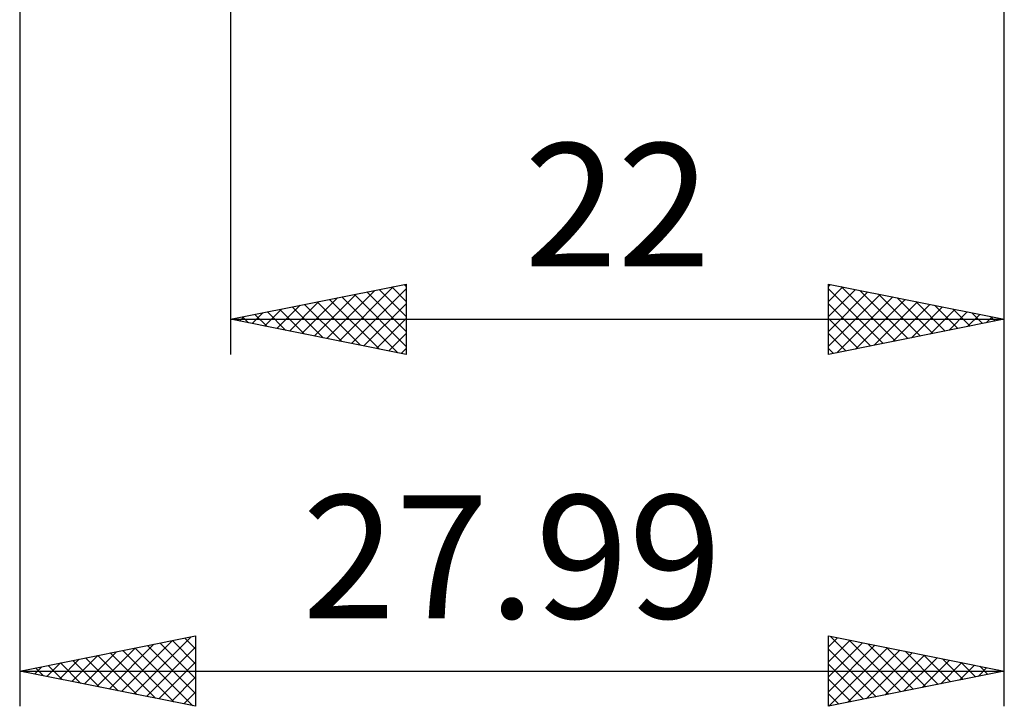
# Model space of a CAD drawing. Units: millimetres. Extents: x -57 to 59, y -38 to 42.
# Drawn here: x 4 to 32, y -38 to -18 of the extents above; entities that cross this region are included whole.
import ezdxf
from ezdxf.enums import TextEntityAlignment as Align

# ---------------------------------------------------------------- set-up
doc = ezdxf.new("R2010")
doc.units = ezdxf.units.MM
doc.header["$LTSCALE"] = 4.75
doc.layers.add('2', color=7, linetype='CONTINUOUS')
doc.styles.get("Standard").update_dxf_attribs({"font": 'Monospac821 BT'})

msp = doc.modelspace()

# ---------------------------------------------------------------- linework, layer by layer
at = {"layer": '2', "color": 7, "linetype": 'CONTINUOUS', "lineweight": 25}
for p, q in [((31.99, -28), (31.99, -2.5)), ((31.99, -38), (31.99, -2.5)), ((4, -4.6), (4, -38)), ((9.99, -5), (9.99, -28)), ((9.99, -27), (14.99, -26)), ((14.929, -26.012), (14.99, -26.073)), ((14.99, -26), (14.99, -28)), ((26.99, -28), (26.99, -26)), ((26.99, -26), (31.99, -27)), ((26.99, -26.071), (27.049, -26.012)), ((12.373, -27.477), (13.565, -26.285)), ((12.727, -27.547), (14.095, -26.179)), ((13.08, -27.618), (14.625, -26.073)), ((13.434, -27.689), (14.99, -26.133)), ((13.515, -26.295), (14.99, -27.77)), ((13.869, -26.224), (14.99, -27.346)), ((14.222, -26.154), (14.99, -26.922)), ((14.576, -26.083), (14.99, -26.497)), ((26.99, -26.495), (27.403, -26.083)), ((26.99, -26.135), (28.544, -27.689)), ((26.99, -26.919), (27.756, -26.153)), ((26.99, -27.344), (28.11, -26.224)), ((26.99, -27.768), (28.463, -26.295)), ((27.352, -26.072), (28.898, -27.618)), ((27.882, -26.178), (29.252, -27.548)), ((28.413, -26.285), (29.605, -27.477)), ((11.666, -27.335), (12.504, -26.497)), ((12.02, -27.406), (13.034, -26.391)), ((12.101, -26.578), (13.156, -27.633)), ((12.454, -26.507), (13.686, -27.739)), ((12.808, -26.436), (14.217, -27.845)), ((13.161, -26.366), (14.747, -27.951)), ((13.787, -27.759), (14.99, -26.557)), ((26.99, -26.559), (28.191, -27.76)), ((27.23, -27.952), (28.817, -26.365)), ((27.761, -27.846), (29.17, -26.436)), ((28.291, -27.74), (29.524, -26.507)), ((28.821, -27.634), (29.877, -26.577)), ((28.943, -26.391), (29.959, -27.406)), ((29.473, -26.497), (30.312, -27.336)), ((10.605, -27.123), (10.913, -26.815)), ((10.687, -26.861), (11.035, -27.209)), ((10.959, -27.194), (11.443, -26.709)), ((11.04, -26.79), (11.565, -27.315)), ((11.312, -27.264), (11.974, -26.603)), ((11.394, -26.719), (12.095, -27.421)), ((11.747, -26.649), (12.626, -27.527)), ((29.352, -27.528), (30.231, -26.648)), ((29.882, -27.422), (30.585, -26.719)), ((30.004, -26.603), (30.666, -27.265)), ((30.412, -27.316), (30.938, -26.79)), ((30.534, -26.709), (31.019, -27.194)), ((30.943, -27.209), (31.292, -26.86)), ((31.064, -26.815), (31.373, -27.123)), ((9.99, -27), (31.99, -27)), ((14.99, -28), (9.99, -27)), ((10.252, -27.052), (10.383, -26.921)), ((10.333, -26.931), (10.504, -27.103)), ((14.141, -27.83), (14.99, -26.981)), ((26.99, -26.983), (27.837, -27.831)), ((31.99, -27), (26.99, -28)), ((31.473, -27.103), (31.645, -26.931)), ((31.595, -26.921), (31.726, -27.053)), ((14.494, -27.901), (14.99, -27.405)), ((26.99, -27.408), (27.484, -27.901)), ((14.848, -27.972), (14.99, -27.83)), ((26.99, -27.832), (27.13, -27.972)), ((4, -37), (9, -36)), ((7.25, -37.65), (8.875, -36.025)), ((8.696, -36.061), (9, -36.365)), ((9, -36), (9, -38)), ((26.99, -38), (26.99, -36)), ((26.99, -36), (31.99, -37)), ((26.99, -36.313), (27.251, -36.052)), ((27.05, -36.012), (28.696, -37.659)), ((6.189, -37.438), (7.284, -36.343)), ((6.543, -37.509), (7.814, -36.237)), ((6.896, -37.579), (8.345, -36.131)), ((7.281, -36.344), (8.922, -37.984)), ((7.603, -37.721), (9, -36.324)), ((7.635, -36.273), (9, -37.638)), ((7.989, -36.202), (9, -37.214)), ((8.342, -36.132), (9, -36.789)), ((26.99, -36.737), (27.604, -36.123)), ((26.99, -37.161), (27.958, -36.194)), ((26.99, -37.586), (28.311, -36.264)), ((26.99, -36.377), (28.343, -37.729)), ((27.002, -37.998), (28.665, -36.335)), ((27.58, -36.118), (29.05, -37.588)), ((28.11, -36.224), (29.403, -37.517)), ((28.641, -36.33), (29.757, -37.447)), ((5.129, -37.226), (5.693, -36.661)), ((5.482, -37.296), (6.223, -36.555)), ((5.836, -37.367), (6.754, -36.449)), ((5.867, -36.627), (6.801, -37.56)), ((6.221, -36.556), (7.331, -37.666)), ((6.574, -36.485), (7.862, -37.772)), ((6.928, -36.414), (8.392, -37.878)), ((27.533, -37.891), (29.018, -36.406)), ((28.063, -37.785), (29.372, -36.476)), ((28.593, -37.679), (29.726, -36.547)), ((29.124, -37.573), (30.079, -36.618)), ((29.171, -36.436), (30.111, -37.376)), ((29.701, -36.542), (30.464, -37.305)), ((30.232, -36.648), (30.818, -37.234)), ((4.422, -37.084), (4.632, -36.874)), ((4.453, -36.909), (4.68, -37.136)), ((4.775, -37.155), (5.163, -36.767)), ((4.807, -36.839), (5.21, -37.242)), ((5.16, -36.768), (5.74, -37.348)), ((5.514, -36.697), (6.271, -37.454)), ((7.957, -37.791), (9, -36.748)), ((26.99, -36.801), (27.989, -37.8)), ((29.654, -37.467), (30.433, -36.689)), ((30.184, -37.361), (30.786, -36.759)), ((30.715, -37.255), (31.14, -36.83)), ((30.762, -36.754), (31.171, -37.164)), ((31.245, -37.149), (31.493, -36.901)), ((31.292, -36.86), (31.525, -37.093)), ((4, -37), (31.99, -37)), ((9, -38), (4, -37)), ((4.068, -37.014), (4.102, -36.98)), ((4.099, -36.98), (4.149, -37.03)), ((8.311, -37.862), (9, -37.173)), ((31.99, -37), (26.99, -38)), ((26.99, -37.225), (27.636, -37.871)), ((31.775, -37.043), (31.847, -36.971)), ((31.823, -36.967), (31.878, -37.022)), ((8.664, -37.933), (9, -37.597)), ((26.99, -37.649), (27.282, -37.942))]:
    msp.add_line(p, q, dxfattribs=at)

# ---------------------------------------------------------------- texts
for s, p in [('22', (20.99, -25.5)), ('27.99', (17.995, -35.5))]:
    msp.add_text(s, height=3.5, dxfattribs=at).set_placement(p, align=Align.CENTER)

doc.saveas('drawing.dxf')
